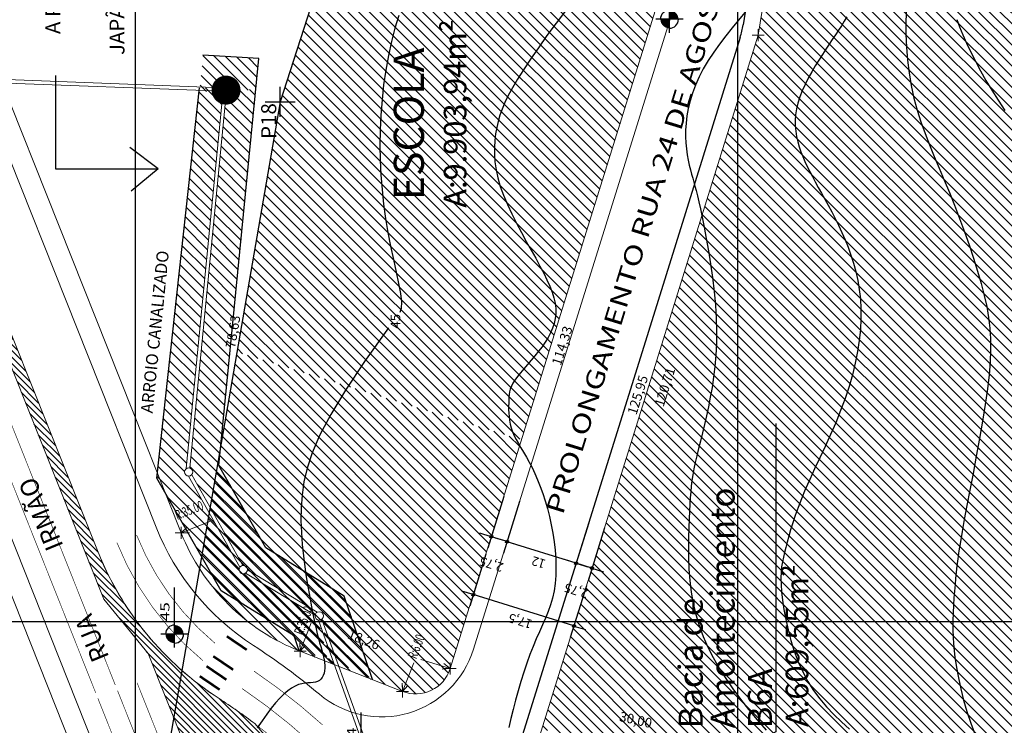
# Model space of a CAD drawing. Extents: x 286172 to 287099, y 1674973 to 1676850.
# Drawn here: x 286281 to 286444, y 1676183 to 1676300 of the extents above; entities that cross this region are included whole.
import ezdxf
from ezdxf.enums import TextEntityAlignment as Align

# ---------------------------------------------------------------- set-up
doc = ezdxf.new("R2010")
doc.units = 0
doc.header["$LTSCALE"] = 5
doc.header["$MEASUREMENT"] = 0
doc.linetypes.add('ACAD_ISO03W100', pattern=[30, 12, -18])
for name, color, linetype in [('-PROJETO ARRIMO', 155, 'Continuous'), ('41', 41, 'Continuous'), ('COTA', 13, 'Continuous'), ('EPTC', 160, 'Continuous'), ('ESCOLA', 25, 'Continuous'), ('LINDEIROS', 7, 'Continuous'), ('PASSEIO', 7, 'Continuous'), ('POINT', 7, 'Continuous'), ('T', 6, 'Continuous'), ('TEXT-MATR', 1, 'Continuous'), ('TEXTO_ÁREAS-TOP', 1, 'Continuous'), ('TEXTOS', 4, 'Continuous'), ('TOP-AREAS_PRESERVADAS', 114, 'Continuous'), ('TOP-ARROIO', 151, 'Continuous'), ('TOP-CURVAS_1M', 8, 'Continuous'), ('TOP-CURVAS_5M', 8, 'Continuous'), ('TOP-MALHA', 8, 'Continuous'), ('TOP-MEIO_FIO', 7, 'Continuous'), ('TOP-TÍTULOS', 1, 'Continuous'), ('Tubulações', 160, 'Continuous'), ('UNIDADE', 4, 'Continuous'), ('URB-LOTES_COTA', 7, 'Continuous'), ('VERDE', 92, 'Continuous')]:
    doc.layers.add(name, color=color, linetype=linetype)
for name, color, linetype, lineweight in [('Hi-Arroio', 150, 'Continuous', 9), ('TOP-LIMITE QUADRAS', 10, 'Continuous', 0), ('TOP-PI', 7, 'Continuous', 0), ('URB-QUADRAS', 6, 'Continuous', 0)]:
    doc.layers.add(name, color=color, linetype=linetype, lineweight=lineweight)
doc.styles.add('ARIALBOLD', font='txt')
doc.styles.add('HLV-850', font='arial.ttf')
doc.styles.add('MEDIDAS', font='romans.shx', dxfattribs={"width": 0.85, "height": 1.6})
doc.styles.add('RAIO', font='romans.shx', dxfattribs={"width": 0.65, "height": 1.6})
doc.styles.add('REGUA60', font='simplex.shx')
doc.styles.add('ROMANT', font='romant', dxfattribs={"height": 0.0013})
doc.styles.add('SANSSERIF', font='txt', dxfattribs={"height": 2.5})
doc.styles.add('SANSSERIFBOLD', font='txt', dxfattribs={"height": 3})
doc.styles.add('SANSSERIFITALIC', font='txt', dxfattribs={"height": 2.5})
doc.styles.get("Standard").update_dxf_attribs({"font": 'ARIALN.TTF'})
doc.styles.add('TIMESBOLDITALIC', font='txt', dxfattribs={"height": 3})
doc.dimstyles.new('ISO-25', dxfattribs={"dimtxt": 2.5, "dimasz": 2.5, "dimexe": 1.25, "dimexo": 0.625, "dimtad": 1, "dimdec": 4, "dimdsep": 46, "dimlunit": 6, "dimtxsty": 'Standard', "dimcen": 2.5, "dimadec": 0, "dimazin": 0, "dimtfac": 1, "dimtdec": 4, "dimtmove": 0, "dimatfit": 3, "dimfxl": 1, "dimtolj": 1, "dimtzin": 0, "dimarcsym": 0})
doc.dimstyles.new('MEDIDAS LOTES', dxfattribs={"dimtxt": 1.6, "dimasz": 0.01, "dimexe": 2, "dimexo": 3, "dimgap": 0.98, "dimtad": 1, "dimrnd": 0.005, "dimzin": 0, "dimdsep": 46, "dimlunit": 6, "dimtxsty": 'MEDIDAS', "dimblk": 'COTAPT', "dimcen": 4, "dimdle": 4, "dimse1": 1, "dimse2": 1, "dimsd1": 1, "dimsd2": 1, "dimclrt": 7, "dimaunit": 1, "dimadec": 0, "dimazin": 0, "dimtfac": 1, "dimtofl": 0, "dimtmove": 2, "dimatfit": 3, "dimldrblk": 'COTAPT', "dimfxl": 1, "dimtolj": 1, "dimtzin": 0, "dimarcsym": 0})

# ---------------------------------------------------------------- blocks, each defined once
blk = doc.blocks.new('NIVELPB')
at = {"linetype": 'ByBlock'}
for p, q in [((0, -2.25), (0, 2.25)), ((-2.25, 0), (7.75, 0))]:
    blk.add_line(p, q, dxfattribs=at)
at = {"linetype": 'ByBlock', "const_width": 1.5}
for points in [[(-0.75, 0, -0.414214), (0, 0.75, -0.618034)], [(0, -0.75, 0.414214), (0.75, 0, 0.618034)]]:
    blk.add_lwpolyline(points, format="xyb", dxfattribs=at)
at = {"linetype": 'ByBlock'}
for start, end in [(180, 270), (0, 90)]:
    blk.add_arc((0, 0), 1.5, start, end, dxfattribs=at)
at = {"color": 0, "linetype": 'ByBlock', "style": 'REGUA60', "width": 1.4}
blk.add_attdef('COTAPISO', (2.12, 0.85), '', height=1.5, dxfattribs=at)
blk = doc.blocks.new('RAIO')
at = {"layer": 'TOP-PI', "color": 162}
for q in [(-0.48, -1.26), (0.53, -1.24)]:
    blk.add_line((0, 0), q, dxfattribs=at)
at = {"layer": 'TOP-PI', "color": 251}
blk.add_line((0, -5.09), (0, 0), dxfattribs=at)
blk = doc.blocks.new('SB_VÉRTICE')
at = {"linetype": 'Continuous'}
for p, q in [((0.5, 0), (-0.5, 0)), ((0, -0.5), (0, 0.5))]:
    blk.add_line(p, q, dxfattribs=at)
blk = doc.blocks.new('*D105')
at = {"layer": 'DEFPOINTS', "color": 0}
for p in [(286403.39, 1676297.33), (286403.99, 1676297.14), (286365.89, 1676177.1)]:
    blk.add_point(p, dxfattribs=at)
at = {"layer": 'URB-LOTES_COTA', "color": 7, "insert": (286383.4, 1676237.6), "char_height": 1.6, "attachment_point": 5, "rotation": 72.6758, "style": 'MEDIDAS'}
blk.add_mtext('\\A1;125,95', dxfattribs=at)
blk = doc.blocks.new('COTAPT')
at = {"color": 0, "linetype": 'ByBlock'}
blk.add_line((0, 0), (200, 0), dxfattribs=at)
at = {"color": 6, "linetype": 'ByBlock'}
blk.add_lwpolyline([(-20, 20), (20, 20), (20, -20), (-20, -20)], close=True, dxfattribs=at)
blk = doc.blocks.new('*D106')
at = {"layer": 'DEFPOINTS', "color": 0}
for p in [(286414.61, 1676367.83), (286403.39, 1676297.33), (286404.04, 1676297.23)]:
    blk.add_point(p, dxfattribs=at)
at = {"layer": 'URB-LOTES_COTA', "color": 7, "insert": (286407.74, 1676332.78), "char_height": 1.6, "attachment_point": 5, "rotation": 80.9543, "style": 'MEDIDAS'}
blk.add_mtext('\\A1;71,39', dxfattribs=at)
blk = doc.blocks.new('*D120')
at = {"layer": 'DEFPOINTS', "color": 0}
for p in [(286389.71, 1676299.78), (286390.26, 1676299.61), (286356.21, 1676190.46)]:
    blk.add_point(p, dxfattribs=at)
at = {"layer": 'URB-LOTES_COTA', "color": 7, "insert": (286370.85, 1676245.78), "char_height": 1.6, "attachment_point": 5, "rotation": 72.6773, "style": 'MEDIDAS'}
blk.add_mtext('\\A1;114,33', dxfattribs=at)
blk = doc.blocks.new('*D121')
at = {"layer": 'DEFPOINTS', "color": 0}
for p in [(286327.36, 1676195.06), (286345.71, 1676191.86), (286344.35, 1676188.4)]:
    blk.add_point(p, dxfattribs=at)
at = {"layer": 'URB-LOTES_COTA', "color": 7, "insert": (286337.92, 1676196.99), "char_height": 1.6, "attachment_point": 5, "rotation": 338.5861, "style": 'MEDIDAS'}
blk.add_mtext('\\A1;18,26', dxfattribs=at)
blk = doc.blocks.new('*D124')
at = {"layer": 'DEFPOINTS', "color": 0}
for p in [(286368.01, 1676185.11), (286367.33, 1676182.13), (286396.59, 1676175.5)]:
    blk.add_point(p, dxfattribs=at)
at = {"layer": '-PROJETO ARRIMO', "color": 7, "insert": (286383.07, 1676183.68), "char_height": 1.6, "attachment_point": 5, "rotation": 347.2403, "style": 'MEDIDAS'}
blk.add_mtext('\\A1;30,00', dxfattribs=at)
blk = doc.blocks.new('*D125')
at = {"layer": 'COTA', "color": 0, "lineweight": -2}
for p, q in [((286361.17, 1676220.75), (286358.49, 1676212.15)), ((286363.79, 1676219.93), (286361.11, 1676211.34)), ((286361.7, 1676213.25), (286359.1, 1676214.06))]:
    blk.add_line(p, q, dxfattribs=at)
at = {"layer": 'DEFPOINTS', "color": 0}
for p in [(286362.06, 1676223.61), (286364.69, 1676222.79), (286359.09, 1676214.06)]:
    blk.add_point(p, dxfattribs=at)
at = {"layer": 'COTA', "color": 0, "lineweight": -2, "xscale": 0.01, "yscale": 0.01, "zscale": 0.01}
for p, rotation in [((286359.09, 1676214.06), 162.6758330789525), ((286361.71, 1676213.25), 342.6758330789525)]:
    blk.add_blockref('COTAPT', p, dxfattribs=dict(at, rotation=rotation))
at = {"layer": 'COTA', "color": 2, "insert": (286359.1, 1676209.49), "char_height": 1.5, "attachment_point": 5, "rotation": 162.6758, "style": 'REGUA60'}
blk.add_mtext('\\A1;2,75', dxfattribs=at)
blk = doc.blocks.new('*D126')
at = {"layer": 'COTA', "color": 0, "lineweight": -2}
for p, q in [((286375.25, 1676216.35), (286372.57, 1676207.76)), ((286377.88, 1676215.54), (286375.2, 1676206.94)), ((286375.78, 1676208.86), (286373.18, 1676209.67))]:
    blk.add_line(p, q, dxfattribs=at)
at = {"layer": 'DEFPOINTS', "color": 0}
for p in [(286376.14, 1676219.22), (286378.77, 1676218.4), (286373.17, 1676209.67)]:
    blk.add_point(p, dxfattribs=at)
at = {"layer": 'COTA', "color": 0, "lineweight": -2, "xscale": 0.01, "yscale": 0.01, "zscale": 0.01}
for p, rotation in [((286373.17, 1676209.67), 162.6758330789525), ((286375.79, 1676208.85), 342.6758330789525)]:
    blk.add_blockref('COTAPT', p, dxfattribs=dict(at, rotation=rotation))
at = {"layer": 'COTA', "color": 2, "insert": (286373.18, 1676205.1), "char_height": 1.5, "attachment_point": 5, "rotation": 162.6758, "style": 'REGUA60'}
blk.add_mtext('\\A1;2,75', dxfattribs=at)
blk = doc.blocks.new('*D127')
at = {"layer": 'COTA', "color": 0, "lineweight": -2}
for p, q in [((286358.18, 1676211.15), (286355.5, 1676202.55)), ((286372.79, 1676199.26), (286356.1, 1676204.46)), ((286374.88, 1676205.94), (286372.2, 1676197.34))]:
    blk.add_line(p, q, dxfattribs=at)
at = {"layer": 'DEFPOINTS', "color": 0}
for p in [(286359.07, 1676214.01), (286375.78, 1676208.8), (286356.09, 1676204.46)]:
    blk.add_point(p, dxfattribs=at)
at = {"layer": 'COTA', "color": 0, "lineweight": -2, "xscale": 0.01, "yscale": 0.01, "zscale": 0.01}
for p, rotation in [((286356.09, 1676204.46), 162.6758330795841), ((286372.8, 1676199.25), 342.6758330795842)]:
    blk.add_blockref('COTAPT', p, dxfattribs=dict(at, rotation=rotation))
at = {"layer": 'COTA', "color": 2, "insert": (286363.89, 1676200.07), "char_height": 1.5, "attachment_point": 5, "rotation": 162.6758, "style": 'REGUA60'}
blk.add_mtext('\\A1;17,5', dxfattribs=at)
blk = doc.blocks.new('*D160')
at = {"layer": 'COTA', "color": 0, "lineweight": -2}
for p, q in [((286363.79, 1676219.93), (286361.11, 1676211.34)), ((286375.25, 1676216.35), (286372.57, 1676207.76)), ((286373.16, 1676209.67), (286361.72, 1676213.24))]:
    blk.add_line(p, q, dxfattribs=at)
at = {"layer": 'DEFPOINTS', "color": 0}
for p in [(286364.69, 1676222.79), (286376.14, 1676219.22), (286361.71, 1676213.25)]:
    blk.add_point(p, dxfattribs=at)
at = {"layer": 'COTA', "color": 0, "lineweight": -2, "xscale": 0.01, "yscale": 0.01, "zscale": 0.01}
for p, rotation in [((286361.71, 1676213.25), 162.6758330789525), ((286373.17, 1676209.67), 342.6758330789525)]:
    blk.add_blockref('COTAPT', p, dxfattribs=dict(at, rotation=rotation))
at = {"layer": 'COTA', "color": 2, "insert": (286366.92, 1676209.81), "char_height": 1.5, "attachment_point": 5, "rotation": 162.6758, "style": 'REGUA60'}
blk.add_mtext('\\A1;12', dxfattribs=at)
blk = doc.blocks.new('*D177')
at = {"layer": 'DEFPOINTS', "color": 0}
for p in [(286403.39, 1676297.33), (286407.71, 1676295.98), (286367.45, 1676182.1)]:
    blk.add_point(p, dxfattribs=at)
at = {"layer": 'URB-LOTES_COTA', "color": 7, "insert": (286387.9, 1676238.94), "char_height": 1.6, "attachment_point": 5, "rotation": 72.6794, "style": 'MEDIDAS'}
blk.add_mtext('\\A1;120,71', dxfattribs=at)
blk = doc.blocks.new('PS_CRUZETA')
at = {"color": 0}
for p, q in [((0, 0.5), (0, -0.5)), ((-0.5, 0), (0.5, 0))]:
    blk.add_line(p, q, dxfattribs=at)
blk = doc.blocks.new('MEMO')
at = {"color": 7, "xscale": 5, "yscale": 5, "zscale": 5}
blk.add_blockref('PS_CRUZETA', (0, 0), dxfattribs=at)
at = {"color": 7, "style": 'ARIALBOLD'}
blk.add_attdef('0', (1.2, 0.5), '', height=2.5, dxfattribs=at)
blk = doc.blocks.new('*D293')
at = {"layer": 'DEFPOINTS', "color": 0}
for p in [(286320.99, 1676287.19), (286307.62, 1676209.7), (286311.42, 1676209.04)]:
    blk.add_point(p, dxfattribs=at)
at = {"layer": 'URB-LOTES_COTA', "color": 7, "insert": (286316.21, 1676248.12), "char_height": 1.6, "attachment_point": 5, "rotation": 80.2069, "style": 'MEDIDAS'}
blk.add_mtext('\\A1;78,63', dxfattribs=at)
blk = doc.blocks.new('*D294')
at = {"layer": 'DEFPOINTS', "color": 0}
for p in [(286310.66, 1676208.77), (286314.56, 1676208.1), (286300.27, 1676148.61)]:
    blk.add_point(p, dxfattribs=at)
at = {"layer": 'URB-LOTES_COTA', "color": 7, "insert": (286307.61, 1676178.32), "char_height": 1.6, "attachment_point": 5, "rotation": 80.2069, "style": 'MEDIDAS'}
blk.add_mtext('\\A1;66.15', dxfattribs=at)
blk = doc.blocks.new('*D295')
at = {"layer": 'DEFPOINTS', "color": 0}
for p in [(286339.28, 1676333.39), (286344.05, 1676331.84), (286324.03, 1676286.26)]:
    blk.add_point(p, dxfattribs=at)
at = {"layer": 'URB-LOTES_COTA', "color": 7, "insert": (286334.59, 1676308.87), "char_height": 1.6, "attachment_point": 5, "rotation": 72.0707, "style": 'MEDIDAS'}
blk.add_mtext('\\A1;49,53', dxfattribs=at)

msp = doc.modelspace()

# ---------------------------------------------------------------- hatches: boundary and pattern name
at = {"layer": '41'}
h = msp.add_hatch(dxfattribs=at)
h.set_pattern_fill('ANSI31', color=256, scale=10, angle=90, style=0)
h.set_pattern_definition([(135, (1950015.6545, 1489949.3948), (-0.8838834765, -0.8838834765), [])])
h.paths.add_polyline_path([(286422.018, 1676372.642, 0.4444348), (286414.596, 1676367.716), (286403.39, 1676297.329), (286367.446, 1676182.099), (286396.712, 1676175.472), (286392.488, 1676155.905), (286363.254, 1676162.523, 0.0929774), (286366.133, 1676140.588), (286370.913, 1676125.965, 0.3607679), (286379.555, 1676120.518), (286407.03, 1676124.112, -0.0415786), (286425.687, 1676124.989), (286544.141, 1676120.705, -0.0312109), (286562.883, 1676118.856, 0.3779386), (286569.6, 1676123.085), (286596.309, 1676213.863, 0.4318441), (286591.899, 1676221.404), (286525.646, 1676236.66, -0.441577), (286469.444, 1676336.477), (286474.411, 1676351.524, 0.4280895), (286470.323, 1676359.185)])
at = {"layer": 'ESCOLA'}
h = msp.add_hatch(dxfattribs=at)
h.set_pattern_fill('ANSI31', color=256, scale=10, angle=90, style=0)
h.set_pattern_definition([(135, (1950216.5378, 1489939.0178), (-0.8838834765, -0.8838834765), [])])
edge = h.paths.add_edge_path()
edge.add_line((286316.865, 1676244.733), (286364.106, 1676230.156))
edge.add_line((286364.106, 1676230.156), (286386.309, 1676301.341))
edge.add_line((286386.309, 1676301.341), (286397.31, 1676370.458))
edge.add_arc((286391.385, 1676371.399), 5.999, 350.97171, 447.75715)
edge.add_line((286391.62, 1676377.394), (286334.155, 1676379.677))
edge.add_line((286334.155, 1676379.677), (286339.28, 1676333.385))
edge.add_line((286339.28, 1676333.385), (286324.033, 1676286.261))
edge.add_line((286324.033, 1676286.261), (286316.865, 1676244.733))
h = msp.add_hatch(dxfattribs=at)
h.set_pattern_fill('ANSI31', color=256, scale=10, angle=90, style=0)
h.set_pattern_definition([(135, (1961900, 1388100), (-0.8838834765, -0.8838834765), [])])
h.paths.add_polyline_path([(286316.865, 1676244.733), (286310.658, 1676208.774, 0.1581797), (286327.355, 1676195.064), (286344.349, 1676188.399, 0.4352856), (286352.267, 1676192.199), (286364.106, 1676230.156)])
at = {"layer": 'TOP-AREAS_PRESERVADAS'}
h = msp.add_hatch(dxfattribs=at)
h.set_pattern_fill('ANSI31', color=256, scale=0.4, angle=90.00133, style=0)
h.set_pattern_definition([(135.00132622, (1950019.9499, 1489987.902), (-0.8980048253, -0.8980463984), [])])
h.paths.add_polyline_path([(286311.199, 1676293.994), (286311.215, 1676293.251), (286310.611, 1676287.909), (286313.788, 1676288.02, -0.0315882), (286313.871, 1676288.047, -0.4518632), (286315.061, 1676289.399, -0.4370308), (286316.257, 1676288.107), (286319.975, 1676288.237), (286320.485, 1676293.448)])
h = msp.add_hatch(dxfattribs=at)
h.set_pattern_fill('ANSI31', color=256, scale=10, angle=90.00133, style=0)
h.set_pattern_definition([(135.001326, (286856.063, 1674114.327), (-0.883863, -0.88390394), [])])
edge = h.paths.add_edge_path()
edge.add_arc((286314.046, 1676287.379), 0.691, 270.00133, 302.36304, ccw=False)
edge.add_arc((286314.046, 1676287.379), 0.691, 104.73749, 270.00133, ccw=False)
edge.add_arc((286315.061, 1676288.199), 1.2, 165.87193, 187.26716, ccw=False)
edge.add_line((286313.897, 1676288.492), (286310.67, 1676288.603))
edge.add_line((286310.67, 1676288.603), (286310.607, 1676288.045))
edge.add_line((286310.607, 1676288.045), (286303.55, 1676223.798))
edge.add_line((286303.55, 1676223.798), (286314.254, 1676205.074))
edge.add_line((286314.254, 1676205.074), (286326.353, 1676197.615))
edge.add_line((286326.353, 1676197.615), (286327.123, 1676195.17))
edge.add_arc((286326.778, 1676191.822), 3.365, 417.50471, 444.10693, ccw=False)
edge.add_arc((286327.279, 1676186.336), 8.426, 416.03023, 441.08093, ccw=False)
edge.add_line((286331.988, 1676193.324), (286330.407, 1676200.24))
edge.add_arc((286330.516, 1676200.922), 0.691, 171.40059, 260.97564, ccw=False)
edge.add_line((286329.833, 1676201.026), (286318.304, 1676208.041))
edge.add_arc((286317.909, 1676208.608), 0.691, 270.00133, 304.8512, ccw=False)
edge.add_arc((286317.909, 1676208.608), 0.691, 145.19853, 270.00133, ccw=False)
edge.add_line((286317.341, 1676209.002), (286308.796, 1676224.131))
edge.add_arc((286308.855, 1676224.82), 0.691, 122.71967, 265.06025, ccw=False)
edge.add_line((286308.482, 1676225.401), (286314.416, 1676286.796))
edge = h.paths.add_edge_path()
edge.add_line((286320.005, 1676288.28), (286317.149, 1676288.38))
edge.add_line((286317.149, 1676288.38), (286316.242, 1676288.411))
edge.add_arc((286315.061, 1676288.199), 1.2, 268.98571, 370.18342, ccw=False)
edge.add_line((286315.04, 1676286.999), (286309.091, 1676225.469))
edge.add_arc((286308.855, 1676224.82), 0.691, 317.13109, 430.04352, ccw=False)
edge.add_line((286309.361, 1676224.35), (286317.864, 1676209.297))
edge.add_arc((286317.909, 1676208.608), 0.691, -3.7194, 93.72244, ccw=False)
edge.add_line((286318.598, 1676208.563), (286330.171, 1676201.521))
edge.add_arc((286330.516, 1676200.922), 0.691, 81.36499, 119.92449, ccw=False)
edge.add_arc((286330.526, 1676200.921), 0.691, 311.44811, 442.18965, ccw=False)
edge.add_line((286330.983, 1676200.403), (286332.21, 1676193.165))
edge.add_arc((286329.109, 1676174.795), 18.631, 416.67939, 440.4169, ccw=False)
edge.add_line((286339.343, 1676190.363), (286334.679, 1676204.23))
edge.add_line((286334.679, 1676204.23), (286321.671, 1676212.249))
edge.add_line((286321.671, 1676212.249), (286313.88, 1676225.879))
edge.add_line((286313.88, 1676225.879), (286320.005, 1676288.28))
at = {"layer": 'Tubulações'}
h = msp.add_hatch(dxfattribs=at)
h.set_pattern_fill('ANSI31', color=256, angle=90.00133, style=0)
h.set_pattern_definition([(135.001326, (286920.13245, 1674111.62329), (-0.088386302, -0.0883903935), [])])
edge = h.paths.add_edge_path()
edge.add_arc((286314.046, 1676287.379), 0.691, 0, 360)
at = {"layer": 'VERDE'}
h = msp.add_hatch(dxfattribs=at)
h.set_pattern_fill('ANSI31', color=256, scale=6, angle=90.00133, style=0)
h.set_pattern_definition([(135.00132622, (1950015.6545, 1489949.3948), (-0.53031781024, -0.53034236125), [])])
h.paths.add_polyline_path([(286245.007, 1676333.976), (286244.762, 1676329.187), (286294.756, 1676203.704), (286302.118, 1676194.684), (286311.682, 1676170.677, 0.541768), (286313.325, 1676170.347, -0.1458549), (286323.826, 1676176.147, 0.567683), (286324.371, 1676177.776), (286319.847, 1676183.045, 0.0184815), (286313.911, 1676187.195, -0.1558336), (286293.693, 1676211.776)])

# ---------------------------------------------------------------- linework, layer by layer
at = {"layer": 'EPTC', "color": 252, "linetype": 'ACAD_ISO03W100', "ltscale": 0.02, "const_width": 0.1}
for points in [[(286234.86, 1676335.152), (286293.419, 1676188.156)], [(286238.112, 1676336.447), (286296.67, 1676189.452)]]:
    msp.add_lwpolyline(points, dxfattribs=at)
for points in [[(286313.196, 1676196.403, -0.1242409), (286300.201, 1676214.365)], [(286311.222, 1676193.493, -0.1260883), (286296.949, 1676213.07)]]:
    msp.add_lwpolyline(points, format="xyb", dxfattribs=at)
at = {"layer": 'EPTC', "color": 252, "const_width": 0.1}
for points in [[(286323.829, 1676176.145, -0.0442625), (286327.51, 1676176.613, 0.0440262), (286313.915, 1676187.193, -0.1558336), (286293.698, 1676211.775)], [(286331.054, 1676182.859, 0.0343613), (286319.708, 1676191.752, 0.0257373)], [(286329.284, 1676179.739, 0.0362691), (286317.743, 1676188.856, 0.0257373)]]:
    msp.add_lwpolyline(points, format="xyb", dxfattribs=at)
at = {"layer": 'EPTC', "color": 252, "linetype": 'ACAD_ISO03W100', "lineweight": 100, "const_width": 0.4}
for points in [[(286315.179, 1676197.544), (286318.489, 1676195.299)], [(286312.933, 1676194.234), (286316.243, 1676191.989)], [(286311.81, 1676192.579), (286315.12, 1676190.334)], [(286310.687, 1676190.924), (286313.997, 1676188.679)]]:
    msp.add_lwpolyline(points, dxfattribs=at)
at = {"layer": 'EPTC', "color": 252, "const_width": 0.1}
for points in [[(286300.292, 1676189.818), (286305.843, 1676175.883)], [(286297.041, 1676188.523), (286302.592, 1676174.588)], [(286293.789, 1676187.227), (286299.34, 1676173.292)]]:
    msp.add_lwpolyline(points, dxfattribs=at)
at = {"layer": 'Hi-Arroio'}
for p, q in [((286268.492, 1676289.76), (286313.036, 1676288.058)), ((286268.515, 1676290.36), (286313.059, 1676288.658)), ((286308.452, 1676225.381), (286314.449, 1676287.035)), ((286309.064, 1676225.478), (286315.047, 1676286.977)), ((286317.341, 1676209.002), (286308.796, 1676224.131)), ((286317.864, 1676209.297), (286309.361, 1676224.35)), ((286329.833, 1676201.026), (286318.304, 1676208.041)), ((286330.171, 1676201.521), (286318.598, 1676208.563)), ((286364.733, 1676104.293), (286330.407, 1676200.24)), ((286365.294, 1676104.53), (286330.98, 1676200.411))]:
    msp.add_line(p, q, dxfattribs=at)
for centre in [(286308.855, 1676224.82), (286317.909, 1676208.608), (286330.526, 1676200.921)]:
    msp.add_circle(centre, 0.691, dxfattribs=at)
at = {"layer": 'LINDEIROS', "color": 8}
for p, q in [((286286.734, 1676290.619), (286286.735, 1676275.129)), ((286286.735, 1676275.129), (286303.768, 1676275.129))]:
    msp.add_line(p, q, dxfattribs=at)
at = {"layer": 'PASSEIO'}
for p, q in [((286411.889, 1676368.205), (286400.875, 1676299.022)), ((286400.39, 1676296.949), (286385.16, 1676248.121)), ((286385.16, 1676248.121), (286363.737, 1676179.44))]:
    msp.add_line(p, q, dxfattribs=at)
at = {"layer": 'PASSEIO', "lineweight": 0}
for p, q in [((286252.979, 1676342.39), (286303.455, 1676215.682)), ((286293.693, 1676211.776), (286243.212, 1676338.482)), ((286241.354, 1676337.742), (286294.756, 1676203.704)), ((286231.599, 1676333.856), (286301.881, 1676157.454)), ((286356.143, 1676195.401), (286388.936, 1676300.535)), ((286294.756, 1676203.704), (286302.118, 1676194.684)), ((286302.118, 1676194.684), (286311.682, 1676170.677)), ((286324.371, 1676177.776), (286319.847, 1676183.045))]:
    msp.add_line(p, q, dxfattribs=at)
at = {"layer": 'PASSEIO'}
msp.add_arc((286386.309, 1676301.341), 14.75, 342.67727, 350.95427, dxfattribs=at)
at = {"layer": 'PASSEIO', "lineweight": 0}
for centre, radius, start, end in [((286342.279, 1676231.134), 41.8, 201.72311, 237.15259), ((286342.279, 1676231.134), 52.3, 201.72311, 237.15259), ((286260.75, 1676104.854), 108.511, 49.94914, 57.15259), ((286340.869, 1676200.164), 16, 229.94914, 342.67952), ((286260.75, 1676104.854), 98.011, 52.91742, 57.15259)]:
    msp.add_arc(centre, radius, start, end, dxfattribs=at)
at = {"layer": 'T'}
for p, q in [((286339.28, 1676333.385), (286324.033, 1676286.261)), ((286324.033, 1676286.261), (286284.577, 1676057.667))]:
    msp.add_line(p, q, dxfattribs=at)
at = {"layer": 'TOP-AREAS_PRESERVADAS'}
msp.add_line((286320.485, 1676293.448), (286311.183, 1676293.995), dxfattribs=at)
for points in [[(286339.343, 1676190.363), (286334.679, 1676204.23), (286321.671, 1676212.249), (286313.88, 1676225.879), (286320.485, 1676293.448)], [(286327.189, 1676195.129), (286326.353, 1676197.615), (286314.254, 1676205.074), (286303.55, 1676223.798), (286310.669, 1676288.603)]]:
    msp.add_lwpolyline(points, dxfattribs=at)
at = {"layer": 'TOP-CURVAS_1M'}
for points in [[(286371.427, 1676301.378), (286369.85, 1676299.308), (286368.33, 1676297.245), (286366.899, 1676295.236), (286365.585, 1676293.329), (286364.419, 1676291.57), (286363.423, 1676289.994), (286362.587, 1676288.583), (286361.894, 1676287.31), (286361.328, 1676286.145), (286360.87, 1676285.059), (286360.505, 1676284.023), (286360.216, 1676283.009), (286359.984, 1676281.986), (286359.798, 1676280.931), (286359.664, 1676279.836), (286359.594, 1676278.696), (286359.598, 1676277.509), (286359.687, 1676276.271), (286359.873, 1676274.978), (286360.167, 1676273.627), (286360.58, 1676272.215), (286361.117, 1676270.741), (286361.76, 1676269.222), (286362.483, 1676267.677), (286363.263, 1676266.128), (286364.075, 1676264.593), (286364.894, 1676263.094), (286365.696, 1676261.649), (286366.456, 1676260.28), (286367.154, 1676259.002), (286367.78, 1676257.809), (286368.331, 1676256.693), (286368.802, 1676255.645), (286369.189, 1676254.656), (286369.486, 1676253.717), (286369.69, 1676252.818), (286369.795, 1676251.95), (286369.8, 1676251.106), (286369.708, 1676250.282), (286369.527, 1676249.474), (286369.263, 1676248.681), (286368.923, 1676247.9), (286368.513, 1676247.128), (286368.04, 1676246.363), (286367.511, 1676245.602), (286366.934, 1676244.844), (286366.326, 1676244.093), (286365.704, 1676243.356), (286365.086, 1676242.638), (286364.49, 1676241.944), (286363.934, 1676241.282), (286363.435, 1676240.656), (286363.012, 1676240.073), (286362.678, 1676239.535), (286362.426, 1676239.035), (286362.243, 1676238.563), (286362.119, 1676238.108), (286362.041, 1676237.66), (286361.999, 1676237.209), (286361.979, 1676236.743), (286361.97, 1676236.254), (286361.965, 1676235.732), (286361.967, 1676235.181), (286361.984, 1676234.604), (286362.026, 1676234.005), (286362.099, 1676233.389), (286362.213, 1676232.761), (286362.374, 1676232.124), (286362.591, 1676231.483), (286362.87, 1676230.841), (286363.204, 1676230.189), (286363.583, 1676229.519), (286364, 1676228.82), (286364.445, 1676228.085), (286364.909, 1676227.302), (286365.382, 1676226.462), (286365.857, 1676225.557), (286366.324, 1676224.578), (286366.779, 1676223.53), (286367.218, 1676222.416), (286367.637, 1676221.242), (286368.032, 1676220.013), (286368.399, 1676218.735), (286368.735, 1676217.413), (286369.035, 1676216.051), (286369.295, 1676214.656), (286369.511, 1676213.241), (286369.675, 1676211.819), (286369.782, 1676210.402), (286369.826, 1676209.006), (286369.802, 1676207.643), (286369.704, 1676206.326), (286369.525, 1676205.069), (286369.263, 1676203.88), (286368.927, 1676202.743), (286368.529, 1676201.638), (286368.08, 1676200.543), (286367.592, 1676199.438), (286367.076, 1676198.301), (286366.545, 1676197.113), (286366.011, 1676195.85), (286365.483, 1676194.5), (286364.967, 1676193.073), (286364.468, 1676191.588), (286363.988, 1676190.061), (286363.531, 1676188.511), (286363.103, 1676186.955), (286362.706, 1676185.411), (286362.345, 1676183.897), (286362.022, 1676182.427)], [(286401.158, 1676301.072), (286400.126, 1676299.819), (286399.072, 1676298.525), (286398.018, 1676297.198), (286396.988, 1676295.847), (286396.004, 1676294.481), (286395.091, 1676293.108), (286394.272, 1676291.738), (286393.564, 1676290.378), (286392.967, 1676289.034), (286392.474, 1676287.71), (286392.077, 1676286.412), (286391.772, 1676285.144), (286391.552, 1676283.911), (286391.409, 1676282.718), (286391.338, 1676281.57), (286391.331, 1676280.471), (286391.38, 1676279.423), (286391.476, 1676278.427), (286391.609, 1676277.483), (286391.771, 1676276.593), (286391.952, 1676275.759), (286392.143, 1676274.98), (286392.335, 1676274.258), (286392.521, 1676273.587), (286392.705, 1676272.934), (286392.892, 1676272.257), (286393.088, 1676271.517), (286393.3, 1676270.672), (286393.532, 1676269.682), (286393.792, 1676268.506), (286394.084, 1676267.104), (286394.411, 1676265.449), (286394.761, 1676263.574), (286395.117, 1676261.524), (286395.463, 1676259.347), (286395.783, 1676257.088), (286396.06, 1676254.794), (286396.278, 1676252.51), (286396.422, 1676250.284), (286396.479, 1676248.154), (286396.454, 1676246.121), (286396.357, 1676244.18), (286396.198, 1676242.325), (286395.986, 1676240.55), (286395.731, 1676238.849), (286395.443, 1676237.217), (286395.131, 1676235.646), (286394.803, 1676234.134), (286394.469, 1676232.68), (286394.135, 1676231.287), (286393.809, 1676229.957), (286393.496, 1676228.692), (286393.206, 1676227.495), (286392.945, 1676226.368), (286392.72, 1676225.312), (286392.537, 1676224.325), (286392.391, 1676223.384), (286392.275, 1676222.457), (286392.185, 1676221.516), (286392.113, 1676220.531), (286392.053, 1676219.473), (286391.999, 1676218.311), (286391.944, 1676217.018), (286391.886, 1676215.572), (286391.837, 1676213.989), (286391.813, 1676212.293), (286391.829, 1676210.51), (286391.9, 1676208.665), (286392.042, 1676206.781), (286392.27, 1676204.885), (286392.601, 1676203), (286393.047, 1676201.147), (286393.607, 1676199.326), (286394.277, 1676197.533), (286395.055, 1676195.764), (286395.938, 1676194.013), (286396.921, 1676192.278), (286398.001, 1676190.553), (286399.175, 1676188.834), (286400.439, 1676187.117), (286401.788, 1676185.398), (286403.217, 1676183.674), (286404.719, 1676181.94)], [(286427.992, 1676301.764), (286427.914, 1676299.639), (286427.92, 1676297.489), (286428.011, 1676295.33), (286428.188, 1676293.176), (286428.453, 1676291.041), (286428.806, 1676288.939), (286429.251, 1676286.886), (286429.784, 1676284.89), (286430.399, 1676282.94), (286431.082, 1676281.017), (286431.822, 1676279.104), (286432.608, 1676277.184), (286433.428, 1676275.238), (286434.271, 1676273.249), (286435.126, 1676271.199), (286435.979, 1676269.079), (286436.821, 1676266.905), (286437.637, 1676264.702), (286438.416, 1676262.496), (286439.145, 1676260.31), (286439.813, 1676258.171), (286440.406, 1676256.102), (286440.913, 1676254.128), (286441.323, 1676252.263), (286441.634, 1676250.471), (286441.847, 1676248.704), (286441.962, 1676246.916), (286441.978, 1676245.059), (286441.896, 1676243.087), (286441.717, 1676240.951), (286441.44, 1676238.605), (286441.068, 1676236.021), (286440.622, 1676233.253), (286440.122, 1676230.376), (286439.591, 1676227.462), (286439.052, 1676224.586), (286438.525, 1676221.822), (286438.034, 1676219.243), (286437.601, 1676216.924), (286437.242, 1676214.917), (286436.952, 1676213.195), (286436.72, 1676211.709), (286436.537, 1676210.411), (286436.39, 1676209.252), (286436.271, 1676208.183), (286436.167, 1676207.157), (286436.069, 1676206.125), (286435.969, 1676205.045), (286435.873, 1676203.907), (286435.79, 1676202.709), (286435.728, 1676201.447), (286435.697, 1676200.118), (286435.705, 1676198.719), (286435.762, 1676197.247), (286435.876, 1676195.699), (286436.056, 1676194.075), (286436.305, 1676192.38), (286436.625, 1676190.623), (286437.019, 1676188.813), (286437.489, 1676186.957), (286438.038, 1676185.065), (286438.668, 1676183.146), (286439.382, 1676181.206)], [(286418.12, 1676300.369), (286417.664, 1676299.621), (286417.194, 1676298.88), (286416.709, 1676298.138), (286416.209, 1676297.387), (286415.692, 1676296.617), (286415.159, 1676295.82), (286414.607, 1676294.987), (286414.037, 1676294.11), (286413.449, 1676293.183), (286412.856, 1676292.213), (286412.271, 1676291.21), (286411.71, 1676290.184), (286411.187, 1676289.146), (286410.715, 1676288.106), (286410.31, 1676287.074), (286409.985, 1676286.059), (286409.751, 1676285.071), (286409.605, 1676284.11), (286409.54, 1676283.173), (286409.549, 1676282.259), (286409.625, 1676281.367), (286409.761, 1676280.494), (286409.951, 1676279.639), (286410.188, 1676278.8), (286410.465, 1676277.975), (286410.78, 1676277.158), (286411.131, 1676276.342), (286411.517, 1676275.521), (286411.936, 1676274.687), (286412.386, 1676273.834), (286412.865, 1676272.956), (286413.372, 1676272.045), (286413.905, 1676271.096), (286414.457, 1676270.108), (286415.022, 1676269.082), (286415.594, 1676268.016), (286416.166, 1676266.912), (286416.731, 1676265.77), (286417.283, 1676264.588), (286417.816, 1676263.369), (286418.322, 1676262.11), (286418.794, 1676260.81), (286419.223, 1676259.463), (286419.601, 1676258.068), (286419.92, 1676256.62), (286420.171, 1676255.115), (286420.346, 1676253.55), (286420.438, 1676251.921), (286420.438, 1676250.226), (286420.345, 1676248.47), (286420.16, 1676246.66), (286419.881, 1676244.801), (286419.508, 1676242.9), (286419.041, 1676240.963), (286418.479, 1676238.997), (286417.823, 1676237.009), (286417.075, 1676235.005), (286416.257, 1676233.001), (286415.391, 1676231.014), (286414.503, 1676229.059), (286413.617, 1676227.154), (286412.756, 1676225.315), (286411.945, 1676223.559), (286411.209, 1676221.902), (286410.565, 1676220.357), (286410.009, 1676218.922), (286409.532, 1676217.591), (286409.123, 1676216.358), (286408.772, 1676215.218), (286408.47, 1676214.164), (286408.205, 1676213.191), (286407.969, 1676212.293), (286407.754, 1676211.46), (286407.563, 1676210.665), (286407.402, 1676209.876), (286407.278, 1676209.062), (286407.198, 1676208.193), (286407.167, 1676207.235), (286407.191, 1676206.159), (286407.277, 1676204.932), (286407.431, 1676203.535), (286407.657, 1676201.991), (286407.96, 1676200.337), (286408.344, 1676198.607), (286408.814, 1676196.837), (286409.374, 1676195.061), (286410.028, 1676193.316), (286410.78, 1676191.637), (286411.634, 1676190.052), (286412.584, 1676188.559), (286413.625, 1676187.148), (286414.751, 1676185.812), (286415.954, 1676184.539), (286417.228, 1676183.323), (286418.569, 1676182.153)]]:
    msp.add_lwpolyline(points, dxfattribs=at)
at = {"layer": 'TOP-CURVAS_5M'}
for points in [[(286343.737, 1676300.594), (286343.08, 1676298.495), (286342.499, 1676296.27), (286341.996, 1676293.943), (286341.569, 1676291.535), (286341.22, 1676289.069), (286340.949, 1676286.568), (286340.757, 1676284.054), (286340.644, 1676281.546), (286340.608, 1676279.052), (286340.648, 1676276.574), (286340.762, 1676274.117), (286340.947, 1676271.683), (286341.203, 1676269.278), (286341.528, 1676266.904), (286341.919, 1676264.565), (286342.369, 1676262.271), (286342.842, 1676260.064), (286343.299, 1676257.99), (286343.698, 1676256.097), (286343.999, 1676254.433), (286344.161, 1676253.044), (286344.144, 1676251.978), (286343.905, 1676251.283)], [(286436.371, 1676299.928), (286436.822, 1676298.699), (286437.356, 1676297.378), (286437.971, 1676295.977), (286438.665, 1676294.508), (286439.434, 1676292.983), (286440.277, 1676291.414), (286441.19, 1676289.813), (286442.173, 1676288.188), (286443.221, 1676286.534), (286444.334, 1676284.842)], [(286342.047, 1676248.751), (286338.054, 1676243.161), (286334.887, 1676238.41), (286332.447, 1676234.38), (286330.635, 1676230.956), (286329.352, 1676228.022), (286328.498, 1676225.46), (286327.974, 1676223.154), (286327.68, 1676220.987), (286327.532, 1676218.866), (286327.497, 1676216.781), (286327.556, 1676214.747), (286327.693, 1676212.777), (286327.888, 1676210.884), (286328.124, 1676209.082), (286328.382, 1676207.386), (286328.645, 1676205.808), (286328.896, 1676204.358), (286329.135, 1676203.032), (286329.363, 1676201.821), (286329.582, 1676200.715), (286329.793, 1676199.707), (286329.997, 1676198.787), (286330.197, 1676197.948), (286330.393, 1676197.18), (286330.586, 1676196.474), (286330.773, 1676195.824), (286330.947, 1676195.223), (286331.105, 1676194.664), (286331.24, 1676194.141), (286331.348, 1676193.646), (286331.424, 1676193.172), (286331.463, 1676192.714), (286331.46, 1676192.266), (286331.415, 1676191.834), (286331.327, 1676191.426), (286331.197, 1676191.049), (286331.023, 1676190.713), (286330.808, 1676190.424), (286330.549, 1676190.19), (286330.248, 1676190.02), (286329.904, 1676189.917), (286329.52, 1676189.861), (286329.098, 1676189.832), (286328.641, 1676189.807), (286328.151, 1676189.762), (286327.632, 1676189.675), (286327.084, 1676189.523), (286326.512, 1676189.285), (286325.917, 1676188.94), (286325.298, 1676188.486), (286324.655, 1676187.925), (286323.986, 1676187.257), (286323.291, 1676186.482), (286322.567, 1676185.604), (286321.814, 1676184.621), (286321.032, 1676183.536), (286320.219, 1676182.352)]]:
    msp.add_lwpolyline(points, dxfattribs=at)
at = {"layer": 'TOP-MALHA'}
for p, q in [((286300, 1674988.258), (286300, 1676612.339)), ((286400, 1674988.258), (286400, 1676612.339)), ((286400, 1674988.258), (286400, 1676612.339)), ((286172.246, 1676200), (287022, 1676200)), ((286259.826, 1676200), (287022, 1676200)), ((286259.826, 1676200), (287022, 1676200)), ((286259.826, 1676200), (287022, 1676200))]:
    msp.add_line(p, q, dxfattribs=at)
at = {"layer": 'Tubulações', "const_width": 2.4}
msp.add_lwpolyline([(286315.061, 1676286.999, 1), (286315.061, 1676289.399, 1)], format="xyb", close=True, dxfattribs=at)
at = {"layer": 'Tubulações'}
msp.add_circle((286314.046, 1676287.379), 0.691, dxfattribs=at)
at = {"layer": 'UNIDADE', "color": 6}
for points in [[(286303.768, 1676275.129), (286299.097, 1676278.696)], [(286303.768, 1676275.129), (286299.279, 1676271.418)]]:
    msp.add_lwpolyline(points, dxfattribs=at)
at = {"layer": 'URB-LOTES_COTA'}
msp.add_lwpolyline([(286406.327, 1676232.854), (286406.327, 1676181.708), (286383.777, 1676170.594)], dxfattribs=at)
at = {"layer": 'URB-QUADRAS'}
for p, q in [((286403.391, 1676297.33), (286414.614, 1676367.829)), ((286256.23, 1676343.685), (286307.619, 1676214.695)), ((286324.033, 1676286.261), (286339.28, 1676333.385)), ((286365.886, 1676177.097), (286403.391, 1676297.33)), ((286324.033, 1676286.261), (286284.577, 1676057.667))]:
    msp.add_line(p, q, dxfattribs=at)
at = {"layer": 'URB-QUADRAS', "lineweight": 0}
for p, q in [((286228.36, 1676332.583), (286296.366, 1676161.866)), ((286386.309, 1676301.341), (286352.267, 1676192.199)), ((286344.349, 1676188.399), (286327.355, 1676195.064))]:
    msp.add_line(p, q, dxfattribs=at)
for centre, radius, start, end in [((286340.134, 1676227.648), 35, 201.72086, 248.58607), ((286346.539, 1676193.985), 6, 248.58607, 342.67727)]:
    msp.add_arc(centre, radius, start, end, dxfattribs=at)

# ---------------------------------------------------------------- block references
at = {"layer": 'COTA', "color": 2, "rotation": 90.0013262204099}
for p, values in [((286388.658, 1676299.962), {'COTAPISO': '44'}), ((286306.504, 1676197.906), {'COTAPISO': '45'}), ((286337.507, 1676177.123), {'COTAPISO': '44'})]:
    msp.add_blockref('NIVELPB', p, dxfattribs=at).add_auto_attribs(values)
at = {"layer": 'TOP-LIMITE QUADRAS', "lineweight": 0, "xscale": 1.999999999999998, "yscale": 1.999999999999998, "rotation": 0.001326220409933292}
for p in [(286403.391, 1676297.343), (286307.619, 1676214.695), (286327.353, 1676195.063), (286352.265, 1676192.198), (286344.347, 1676188.399)]:
    msp.add_blockref('SB_VÉRTICE', p, dxfattribs=at)
at = {"layer": 'TOP-LIMITE QUADRAS', "color": 162, "linetype": 'Continuous', "lineweight": 0}
for p, rotation in [((286307.619, 1676214.695), 111.7208603515675), ((286327.353, 1676195.063), 158.5860674244251), ((286344.347, 1676188.399), 158.5860674244251), ((286352.265, 1676192.198), 252.677266603819)]:
    msp.add_blockref('RAIO', p, dxfattribs=dict(at, rotation=rotation))
at = {"layer": 'TOP-TÍTULOS'}
ref = msp.add_blockref('MEMO', (286324.033, 1676286.261), dxfattribs=dict(at, rotation=90))
ref.add_attrib('0', 'P18', (286323.388, 1676280.095), dxfattribs={"layer": 'POINT', "color": 7, "height": 2.5, "rotation": 90, "style": 'ARIALBOLD'})

# ---------------------------------------------------------------- texts
at = {"layer": 'LINDEIROS', "style": 'REGUA60'}
for s, height, p in [('A PROPRIEDADE FOI OU É', 2.48273, (286287.554, 1676317.624)), ('JAPÃO', 2.4827, (286298.195, 1676299.328))]:
    msp.add_text(s, height=height, rotation=90.00133, dxfattribs=at).set_placement(p, align=Align.CENTER)
at = {"layer": 'TEXT-MATR', "style": 'SANSSERIF', "width": 1.3}
msp.add_text('PROLONGAMENTO RUA 24 DE AGOSTO', height=3, rotation=72.92385, dxfattribs=at).set_placement((286385.031, 1676263.353), align=Align.CENTER)
at = {"layer": 'TEXTO_ÁREAS-TOP', "style": 'HLV-850'}
for s, height, p in [('A:9.903,94m²', 3.74996, (286354.957, 1676268.67)), ('A:609,55m²', 3.75, (286411.712, 1676182.493))]:
    msp.add_text(s, height=height, rotation=90.00133, dxfattribs=at).set_placement(p)
at = {"layer": 'TEXTOS', "style": 'ROMANT'}
for s, height, p in [('ESCOLA', 5, (286347.9, 1676269.921)), ('Amortecimento ', 4, (286399.476, 1676182.287)), ('Bacia de', 4, (286394.182, 1676182.287)), ('B6A', 4, (286405.673, 1676182.287))]:
    msp.add_text(s, height=height, rotation=90.00133, dxfattribs=at).set_placement(p)
at = {"layer": 'TOP-ARROIO', "color": 7, "style": 'SANSSERIFBOLD'}
msp.add_text('ARROIO CANALIZADO', height=2, rotation=84.24173, dxfattribs=at).set_placement((286302.87, 1676234.497))
at = {"layer": 'TOP-CURVAS_5M', "color": 7, "style": 'SANSSERIFITALIC'}
msp.add_text('45', height=1.6, rotation=90, dxfattribs=at).set_placement((286343.964, 1676248.623))
at = {"layer": 'TOP-MEIO_FIO', "color": 7, "style": 'TIMESBOLDITALIC'}
msp.add_text('RUA             IRMÃO             INOCÊNCIO            LUIZ', height=3, rotation=112.37161, dxfattribs=at).set_placement((286295.702, 1676194.071))
at = {"layer": 'TOP-PI', "linetype": 'Continuous', "style": 'RAIO', "width": 0.65}
for s, rotation, p in [('R:35.00', 21.72077, (286306.965, 1676216.838)), ('R:35.00', 68.58616, (286327.769, 1676197.625)), ('R:6.00', 68.58605, (286346.644, 1676193.668))]:
    msp.add_text(s, height=1.6, rotation=rotation, dxfattribs=at).set_placement(p)

# ---------------------------------------------------------------- dimensions: what is measured, and where the dimension line sits
at = {"layer": '-PROJETO ARRIMO'}
dim = msp.add_aligned_dim(p1=(286396.592, 1676175.5), p2=(286367.332, 1676182.126), distance=-3.063, text='30,00', dimstyle='MEDIDAS LOTES', override={"dimzin": 8}, dxfattribs=at)
dim.commit()
dim.dimension.update_dxf_attribs({"geometry": '*D124', "text_midpoint": (286383.065, 1676183.685)})
at = {"layer": 'COTA'}
for base, p1, p2, picture, middle in [((286359.087, 1676214.064), (286364.687, 1676222.792), (286362.065, 1676223.61), '*D125', (286359.099, 1676209.49)), ((286361.709, 1676213.246), (286376.145, 1676219.218), (286364.687, 1676222.792), '*D160', (286366.923, 1676209.807)), ((286373.167, 1676209.672), (286378.77, 1676218.399), (286376.145, 1676219.218), '*D126', (286373.18, 1676205.098)), ((286356.092, 1676204.464), (286375.775, 1676208.799), (286359.07, 1676214.01), '*D127', (286363.887, 1676200.071))]:
    dim = msp.add_linear_dim(base=base, p1=p1, p2=p2, angle=162.67583, dimstyle='ISO-25', override={"dimtxt": 1.5, "dimasz": 0.01, "dimexe": 2, "dimexo": 3, "dimgap": 0.98, "dimdec": 2, "dimrnd": 0.005, "dimtxsty": 'REGUA60', "dimblk": 'COTAPT', "dimcen": 4, "dimdle": 4, "dimclrt": 2, "dimaunit": 1, "dimtofl": 0, "dimtmove": 2}, dxfattribs=at)
    dim.commit()
    dim.dimension.update_dxf_attribs({"geometry": picture, "text_midpoint": middle})
at = {"layer": 'URB-LOTES_COTA'}
for p1, p2, distance, picture, middle in [((286414.614, 1676367.829), (286403.391, 1676297.33), 0.656, '*D106', (286407.742, 1676332.78)), ((286324.033, 1676286.261), (286339.28, 1676333.385), -5.018, '*D295', (286334.592, 1676308.873)), ((286356.214, 1676190.465), (286390.256, 1676299.607), 0.571, '*D120', (286370.845, 1676245.781)), ((286365.886, 1676177.097), (286403.391, 1676297.33), -0.631, '*D105', (286383.396, 1676237.601)), ((286320.994, 1676287.186), (286307.619, 1676209.7), 3.861, '*D293', (286316.207, 1676248.115)), ((286327.355, 1676195.064), (286344.349, 1676188.399), 3.721, '*D121', (286337.916, 1676196.995))]:
    dim = msp.add_aligned_dim(p1=p1, p2=p2, distance=distance, dimstyle='MEDIDAS LOTES', dxfattribs=at)
    dim.commit()
    dim.dimension.update_dxf_attribs({"geometry": picture, "text_midpoint": middle})
dim = msp.add_aligned_dim(p1=(286367.454, 1676182.098), p2=(286403.391, 1676297.33), distance=-4.526, dimstyle='MEDIDAS LOTES', override={"dimzin": 1}, dxfattribs=at)
dim.commit()
dim.dimension.update_dxf_attribs({"geometry": '*D177', "text_midpoint": (286387.899, 1676238.942)})
dim = msp.add_aligned_dim(p1=(286300.274, 1676148.612), p2=(286310.658, 1676208.774), distance=-3.955, text='66.15', dimstyle='MEDIDAS LOTES', dxfattribs=at)
dim.commit()
dim.dimension.update_dxf_attribs({"geometry": '*D294', "text_midpoint": (286307.61, 1676178.323)})

doc.saveas('drawing.dxf')
